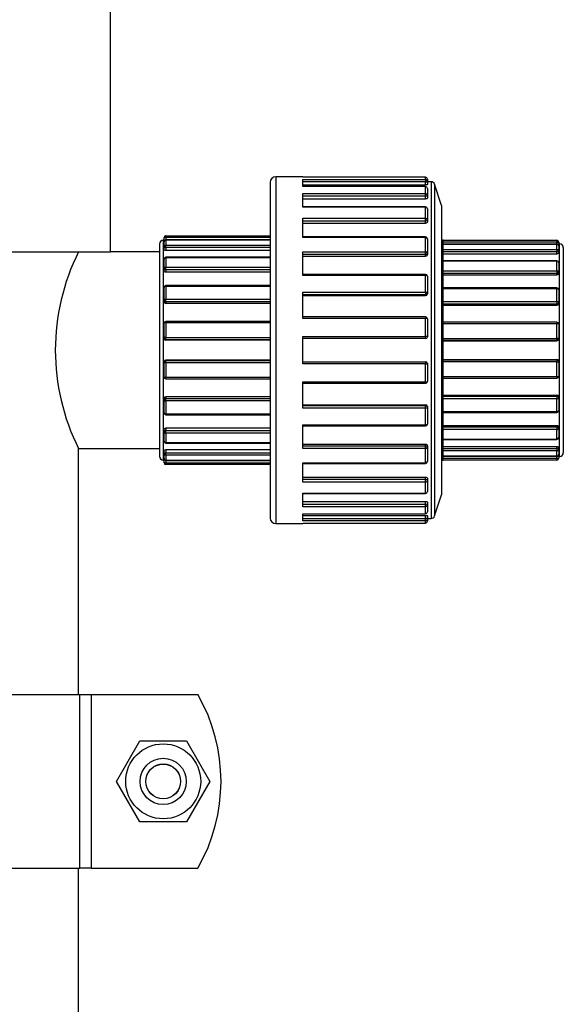
# Model space of a CAD drawing. Units: inches. Extents: x 1.44 to 10, y 0.92 to 7.43.
# Drawn here: x 9.44 to 9.56, y 1.2 to 1.41 of the extents above; entities that cross this region are included whole.
import ezdxf
from ezdxf.lldxf.tags import DXFTag

# ---------------------------------------------------------------- set-up
doc = ezdxf.new("R2010")
doc.units = ezdxf.units.IN
doc.header["$MEASUREMENT"] = 0
for name, color, linetype in [('2_INCH_PIPE_(DOU', 7, 'Continuous'), ('CLAMP', 7, 'Continuous'), ('CLAMP_NUT', 7, 'Continuous'), ('CLAMP_SCREW', 7, 'Continuous'), ('Default', 7, 'Continuous'), ('FLAT_CAP_WITH_HO', 7, 'Continuous'), ('HALF_INCH_ELBOW', 7, 'Continuous'), ('UNION_(MALE_THRE', 7, 'Continuous'), ('UNION_(NO_THREAD', 7, 'Continuous'), ('UNION_(NUT)', 7, 'Continuous')]:
    doc.layers.add(name, color=color, linetype=linetype)
tags = doc.linetypes.add('HIDDEN2', pattern=[0.1875, 0.125, -0.0625]).pattern_tags.tags
tags[6:7] = [DXFTag(74, 4), DXFTag(75, 0), DXFTag(340, '0'), DXFTag(46, 0.0), DXFTag(50, 0.0), DXFTag(44, 0.0), DXFTag(45, 0.0)]
tags[4:5] = [DXFTag(74, 4), DXFTag(75, 0), DXFTag(340, '0'), DXFTag(46, 0.0), DXFTag(50, 0.0), DXFTag(44, 0.0), DXFTag(45, 0.0)]

# ---------------------------------------------------------------- blocks, each defined once
blk = doc.blocks.new('SE1')
at = {"layer": '2_INCH_PIPE_(DOU', "color": 7, "linetype": 'Continuous'}
for p, q in [((9.452563476160963, 1.268117705161688), (9.452563476160963, 1.321347705161688)), ((9.452563476160963, 1.047847705161688), (9.452563476160963, 1.230617705161688))]:
    blk.add_line(p, q, dxfattribs=at)
blk.add_arc((9.495085437761484, 1.342597705228953), 0.04753608861922747, 153.4467879835593, 206.5532132539245, dxfattribs=at)
at = {"layer": 'CLAMP', "color": 7, "linetype": 'Continuous'}
for p, q in [((9.359403352410604, 1.268117705161688), (9.452875266677164, 1.268117705161688)), ((9.452875266677164, 1.230617705161688), (9.452875266677164, 1.268117705161688)), ((9.452875266677164, 1.268117705161688), (9.455270646963548, 1.268117705161688)), ((9.455270646963548, 1.268117705161688), (9.478372481532633, 1.268117705161688)), ((9.455270646963548, 1.268117705161688), (9.455270646963548, 1.230617705161688)), ((9.359403352410604, 1.230617705161688), (9.452875266677164, 1.230617705161688)), ((9.455270646963548, 1.230617705161688), (9.452875266677164, 1.230617705161688)), ((9.455270646963548, 1.230617705161688), (9.478372481532633, 1.230617705161688))]:
    blk.add_line(p, q, dxfattribs=at)
blk.add_arc((9.44571623153263, 1.249367705161688), 0.03765625000000008, 330.1371656437255, 29.86283435627508, dxfattribs=at)
at = {"layer": 'CLAMP_NUT', "color": 7, "linetype": 'Continuous'}
for p, q in [((9.460768851821813, 1.249367705161688), (9.465820666677223, 1.258117705161688)), ((9.46582066667722, 1.258117705161688), (9.475924296388039, 1.258117705161688)), ((9.47592429638804, 1.258117705161688), (9.48097611124345, 1.249367705161688)), ((9.46582066667722, 1.240617705161688), (9.460768851821811, 1.249367705161688)), ((9.48097611124345, 1.249367705161688), (9.47592429638804, 1.240617705161688)), ((9.47592429638804, 1.240617705161688), (9.465820666677223, 1.240617705161688))]:
    blk.add_line(p, q, dxfattribs=at)
blk.add_circle((9.47087248153263, 1.249367705161688), 0.00810362971081843, dxfattribs=at)
at = {"layer": 'CLAMP_SCREW', "color": 7, "linetype": 'Continuous'}
for radius in [0.005, 0.003750000000000001]:
    blk.add_circle((9.47087248153263, 1.249367705161688), radius, dxfattribs=at)
at = {"layer": 'CLAMP_SCREW', "color": 7, "linetype": 'HIDDEN2'}
blk.add_circle((9.47087248153263, 1.249367705161688), 0.003774, dxfattribs=at)
at = {"layer": 'FLAT_CAP_WITH_HO', "color": 7, "linetype": 'Continuous'}
for p, q in [((9.459443476160962, 1.363837705161687), (9.459443476160962, 1.417914476739655)), ((9.350683476160961, 1.363837705161687), (9.45944347616096, 1.363837705161687))]:
    blk.add_line(p, q, dxfattribs=at)
at = {"layer": 'HALF_INCH_ELBOW', "color": 7, "linetype": 'Continuous'}
for p, q in [((9.470063476160961, 1.363837705161688), (9.459443476160962, 1.363837705161688)), ((9.452559093609882, 1.321357705161688), (9.470063476160961, 1.321357705161688))]:
    blk.add_line(p, q, dxfattribs=at)
at = {"layer": 'UNION_(MALE_THRE', "color": 7, "linetype": 'Continuous'}
for p, q in [((9.47106347616096, 1.366293749135314), (9.47106347616096, 1.366947705161688)), ((9.471463476160961, 1.366947705161688), (9.47106347616096, 1.366947705161688)), ((9.471463476160961, 1.367347705161688), (9.49399986792245, 1.367347705161688)), ((9.471463476160961, 1.366947705161688), (9.471463476160961, 1.367347705161688)), ((9.49399986792245, 1.366947705161688), (9.471463476160961, 1.366947705161688)), ((9.471463476160961, 1.366947705161688), (9.471463476160961, 1.366426452707146)), ((9.470063476160961, 1.365547705161688), (9.470063476160961, 1.319647705161688)), ((9.470863476160961, 1.366347705161688), (9.470863476160961, 1.318847705161688)), ((9.47106347616096, 1.366347705161688), (9.470863476160961, 1.366347705161688)), ((9.47106347616096, 1.364931988248504), (9.47106347616096, 1.366026452707146)), ((9.47106347616096, 1.364317470596201), (9.47106347616096, 1.364931988248504)), ((9.471463476160961, 1.366426452707146), (9.471463476160961, 1.36640232975546)), ((9.49399986792245, 1.366426452707146), (9.471463476160961, 1.366426452707146)), ((9.49399986792245, 1.366402329755461), (9.471463476160961, 1.366402329755461)), ((9.471463476160961, 1.366402329755461), (9.471463476160961, 1.365307865296818)), ((9.471463476160961, 1.364795180191174), (9.471463476160961, 1.365307865296818)), ((9.471463476160961, 1.365307865296818), (9.49399986792245, 1.365307865296818)), ((9.49399986792245, 1.364795180191174), (9.471463476160961, 1.364795180191174)), ((9.471463476160961, 1.364795180191174), (9.471463476160961, 1.364152091819454)), ((9.49399986792245, 1.364152091819454), (9.471463476160961, 1.364152091819454)), ((9.471463476160961, 1.362679347527134), (9.471463476160961, 1.362585765304381)), ((9.49399986792245, 1.362679347527134), (9.471463476160961, 1.362679347527134)), ((9.49399986792245, 1.362585765304381), (9.471463476160961, 1.362585765304381)), ((9.471463476160961, 1.362585765304381), (9.471463476160961, 1.360528844953384)), ((9.47106347616096, 1.360222427176137), (9.47106347616096, 1.362279347527134)), ((9.471463476160961, 1.359965312132262), (9.471463476160961, 1.360528844953384)), ((9.471463476160961, 1.360528844953384), (9.49399986792245, 1.360528844953384)), ((9.47106347616096, 1.359721467796089), (9.47106347616096, 1.360222427176137)), ((9.49399986792245, 1.359965312132262), (9.471463476160961, 1.359965312132262)), ((9.471463476160961, 1.359965312132262), (9.471463476160961, 1.359441061688347)), ((9.49399986792245, 1.359441061688347), (9.471463476160961, 1.359441061688347)), ((9.47106347616096, 1.353387064515633), (9.47106347616096, 1.356158345807743)), ((9.471463476160961, 1.356358345807743), (9.471463476160961, 1.356558345807743)), ((9.49399986792245, 1.356558345807743), (9.471463476160961, 1.356558345807743)), ((9.49399986792245, 1.356358345807743), (9.471463476160961, 1.356358345807743)), ((9.471463476160961, 1.356358345807743), (9.471463476160961, 1.353587064515633)), ((9.47106347616096, 1.353060086502446), (9.47106347616096, 1.353387064515633)), ((9.471463476160961, 1.353040654354119), (9.471463476160961, 1.353587064515633)), ((9.471463476160961, 1.353587064515633), (9.49399986792245, 1.353587064515633)), ((9.49399986792245, 1.353040654354119), (9.471463476160961, 1.353040654354119)), ((9.471463476160961, 1.353040654354119), (9.471463476160961, 1.352698474178658)), ((9.49399986792245, 1.352698474178658), (9.471463476160961, 1.352698474178658)), ((9.47106347616096, 1.345250345883058), (9.47106347616096, 1.348401730692697)), ((9.471463476160961, 1.348471189963764), (9.471463476160961, 1.348801730692427)), ((9.49399986792245, 1.348801730692697), (9.471463476160961, 1.348801730692697)), ((9.49399986792245, 1.348471189963764), (9.471463476160961, 1.348471189963764)), ((9.471463476160961, 1.348471189963764), (9.471463476160961, 1.345319805154125)), ((9.47106347616096, 1.345136787610804), (9.47106347616096, 1.345250345883058)), ((9.471463476160961, 1.344856422781853), (9.471463476160961, 1.345319805154125)), ((9.471463476160961, 1.345319805154125), (9.49399986792245, 1.345319805154125)), ((9.49399986792245, 1.344856422781853), (9.471463476160961, 1.344856422781853)), ((9.471463476160961, 1.344856422781853), (9.471463476160961, 1.344737584854048)), ((9.49399986792245, 1.344737584854048), (9.471463476160961, 1.344737584854048)), ((9.47106347616096, 1.339945064440318), (9.47106347616096, 1.340058622712572)), ((9.47106347616096, 1.336793679630679), (9.47106347616096, 1.339945064440318)), ((9.471463476160961, 1.340457825469328), (9.471463476160961, 1.340338987541523)), ((9.49399986792245, 1.340457825469328), (9.471463476160961, 1.340457825469328)), ((9.471463476160961, 1.339875605169251), (9.471463476160961, 1.340338987541523)), ((9.471463476160961, 1.340338987541523), (9.49399986792245, 1.340338987541523)), ((9.49399986792245, 1.339875605169251), (9.471463476160961, 1.339875605169251)), ((9.471463476160961, 1.339875605169251), (9.471463476160961, 1.336724220359612)), ((9.471463476160961, 1.336393679630949), (9.471463476160961, 1.336724220359612)), ((9.471463476160961, 1.336724220359612), (9.49399986792245, 1.336724220359612)), ((9.471463476160961, 1.336393679630679), (9.49399986792245, 1.336393679630679)), ((9.47106347616096, 1.331808345807743), (9.47106347616096, 1.33213532382093)), ((9.47106347616096, 1.329037064515633), (9.47106347616096, 1.331808345807743)), ((9.471463476160961, 1.332496936144718), (9.471463476160961, 1.332154755969257)), ((9.49399986792245, 1.332496936144718), (9.471463476160961, 1.332496936144718)), ((9.471463476160961, 1.331608345807743), (9.471463476160961, 1.332154755969257)), ((9.471463476160961, 1.332154755969257), (9.49399986792245, 1.332154755969257)), ((9.49399986792245, 1.331608345807743), (9.471463476160961, 1.331608345807743)), ((9.471463476160961, 1.331608345807743), (9.471463476160961, 1.328837064515633)), ((9.471463476160961, 1.328637064515633), (9.471463476160961, 1.328837064515633)), ((9.471463476160961, 1.328837064515633), (9.49399986792245, 1.328837064515633)), ((9.471463476160961, 1.328637064515633), (9.49399986792245, 1.328637064515633)), ((9.47106347616096, 1.324972983147239), (9.47106347616096, 1.325473942527288)), ((9.47106347616096, 1.322916062796243), (9.47106347616096, 1.32497298314724)), ((9.471463476160961, 1.325754348635029), (9.471463476160961, 1.325230098191114)), ((9.49399986792245, 1.325754348635029), (9.471463476160961, 1.325754348635029)), ((9.471463476160961, 1.324666565369992), (9.471463476160961, 1.325230098191114)), ((9.471463476160961, 1.325230098191114), (9.49399986792245, 1.325230098191114)), ((9.49399986792245, 1.324666565369992), (9.471463476160961, 1.324666565369992)), ((9.471463476160961, 1.324666565369992), (9.471463476160961, 1.322609645018995)), ((9.471463476160961, 1.322609645018995), (9.471463476160961, 1.322516062796243)), ((9.471463476160961, 1.322609645018995), (9.49399986792245, 1.322609645018995)), ((9.471463476160961, 1.322516062796242), (9.49399986792245, 1.322516062796242)), ((9.47106347616096, 1.320263422074872), (9.47106347616096, 1.320877939727175)), ((9.47106347616096, 1.31916895761623), (9.47106347616096, 1.320263422074872)), ((9.471463476160961, 1.321043318503923), (9.471463476160961, 1.320400230132203)), ((9.49399986792245, 1.321043318503923), (9.471463476160961, 1.321043318503923)), ((9.471463476160961, 1.319887545026558), (9.471463476160961, 1.320400230132202)), ((9.471463476160961, 1.320400230132203), (9.49399986792245, 1.320400230132203)), ((9.49399986792245, 1.319887545026558), (9.471463476160961, 1.319887545026558)), ((9.471463476160961, 1.319887545026558), (9.471463476160961, 1.318793080567916)), ((9.470863476160961, 1.318847705161688), (9.47106347616096, 1.318847705161688)), ((9.47106347616096, 1.318247705161688), (9.47106347616096, 1.318901661188062)), ((9.471463476160961, 1.318247705161688), (9.47106347616096, 1.318247705161688)), ((9.471463476160961, 1.318793080567916), (9.471463476160961, 1.31876895761623)), ((9.471463476160961, 1.318793080567916), (9.49399986792245, 1.318793080567916)), ((9.471463476160961, 1.31876895761623), (9.471463476160961, 1.318247705161688)), ((9.471463476160961, 1.31876895761623), (9.49399986792245, 1.31876895761623)), ((9.471463476160961, 1.317847705161688), (9.471463476160961, 1.318247705161688)), ((9.471463476160961, 1.318247705161688), (9.49399986792245, 1.318247705161688)), ((9.49399986792245, 1.317847705161688), (9.471463476160961, 1.317847705161688))]:
    blk.add_line(p, q, dxfattribs=at)
for centre, radius, start, end in [((9.471463476160961, 1.366947705161688), 0.0004000000000000067, 90, 180), ((9.470863476160961, 1.365547705161688), 0.0007999999999999698, 90, 180), ((9.471463476160961, 1.366026452707146), 0.0004000000000000067, 90, 180), ((9.471463476160961, 1.362279347527134), 0.0004000000000000067, 90, 180), ((9.471463476160961, 1.356158345807743), 0.0004000000000000067, 90, 180), ((9.471445783492694, 1.353080940870063), 0.0003828756985564941, 183.1223158121908, 272.6485784954168), ((9.471463476160961, 1.348401730692697), 0.0004000000000000067, 90, 180), ((9.471463286450502, 1.345137395560803), 0.000399810751764187, 180.087123676373, 270.0271868852557), ((9.471463286111948, 1.340058015101804), 0.0003998104126937635, 89.97276457438765, 179.9129248641109), ((9.471463476160961, 1.336793679630679), 0.0004000000000001378, 180, 270), ((9.47144576532805, 1.332114489546259), 0.0003828564669370896, 87.34856705523619, 176.8805386369637), ((9.471463476160961, 1.329037064515633), 0.0004000000000001378, 180, 270), ((9.471463476160961, 1.322916062796243), 0.0004000000000001378, 180, 270), ((9.470863476160961, 1.319647705161688), 0.0007999999999999261, 180, 270), ((9.471463476160961, 1.31916895761623), 0.0004000000000001378, 180, 270), ((9.471463476160961, 1.318247705161688), 0.0004000000000000067, 180, 270)]:
    blk.add_arc(centre, radius, start, end, dxfattribs=at)
for centre, major_axis, ratio, start_param, end_param in [((9.471463476160961, 1.366026452707146), (0.000399999999999963, 0), 0.9396926207859397, 1.570796326794897, 3.141592653589793), ((9.471463476160961, 1.364931988248504), (0.000399999999999963, 3.93386111087654e-16), 0.9396926207858312, 1.570796326793972, 3.141592653588747), ((9.471463476160961, 1.364931988248504), (0.000399999999999963, 4.370956789862822e-17), 0.3420201433258664, 3.141592653589474, 4.712388980384652), ((9.471463476160961, 1.362279347527134), (0.000399999999999963, 0), 0.7660444431190169, 1.570796326794897, 3.141592653589793), ((9.471463476160961, 1.360222427176137), (0.000399999999999963, 0), 0.7660444431190169, 1.570796326794897, 3.141592653589793), ((9.471463476160961, 1.360222427176137), (0.0004000000000001378, 2.622574073917693e-16), 0.6427876096864111, 3.141594966632109, 4.712388980384269), ((9.471463476160961, 1.356158345807743), (0.000399999999999963, 0), 0.5000000000000001, 1.570796326794897, 3.141590537834789), ((9.471463476160961, 1.353387064515633), (0.000399999999999963, 0), 0.5000000000001092, 1.570796326794897, 3.141590537834789), ((9.471463476160961, 1.353387064515633), (0.000399999999999963, 0), 0.8660254037845382, 3.141592653589793, 4.71238898038469), ((9.471463476160961, 1.348401730692697), (0.0003999999999997882, 4.370956789862822e-17), 0.1736481776669999, 1.570796326794878, 3.14159075563573), ((9.471463476160961, 1.345250345883058), (0.000399999999999963, 0), 0.1736481776669239, 1.570796326794897, 3.141592653589793), ((9.471463476160961, 1.345250345883058), (0.000399999999999963, 1.442415740654731e-15), 0.9848077530123343, 3.141592653586132, 4.712388980381139), ((9.471463476160961, 1.339945064440318), (0.0003999999999997882, 5.725953394720297e-15), 0.9848077530127801, 1.570796326780799, 3.14159075563573), ((9.471463476160961, 1.339945064440318), (0.000399999999999963, 0), 0.1736481776669239, 3.141592653589793, 4.71238898038469), ((9.471463476160961, 1.336793679630679), (0.000399999999999963, 4.370956789862822e-17), 0.1736481776670332, 3.141592653589164, 4.71238898038467), ((9.471463476160961, 1.331808345807743), (0.000399999999999963, 0), 0.8660254037845382, 1.570796326794897, 3.141592653589793), ((9.471463476160961, 1.331808345807743), (0.000399999999999963, 0), 0.5000000000001092, 3.141592653589793, 4.71238898038469), ((9.471463476160961, 1.329037064515633), (0.000399999999999963, 0), 0.5000000000000001, 3.141592653589793, 4.71238898038469), ((9.471463476160961, 1.324972983147239), (0.000399999999999963, -8.741913579725644e-17), 0.6427876096868015, 1.570796326795037, 3.141592653590133), ((9.471463476160961, 1.324972983147239), (0.000399999999999963, 0), 0.7660444431190169, 3.141592653589793, 4.71238898038469), ((9.471463476160961, 1.322916062796243), (0.000399999999999963, 0), 0.7660444431190169, 3.141592653589793, 4.71238898038469), ((9.471463476160961, 1.320263422074872), (0.0003999999999997882, 8.741913579725644e-17), 0.3420201433259067, 1.570796326794822, 3.14159075563573), ((9.471463476160961, 1.320263422074872), (0.000399999999999963, -3.93386111087654e-16), 0.9396926207858312, 3.141594769344797, 4.712388980385613), ((9.471463476160961, 1.31916895761623), (0.000399999999999963, 0), 0.9396926207860518, 3.141590537834789, 4.71238898038469)]:
    blk.add_ellipse(centre, major_axis=major_axis, ratio=ratio, start_param=start_param, end_param=end_param, dxfattribs=at)
for points, knots in [([(9.471463476160961, 1.364152091819454), (9.471357682586678, 1.364152091819454), (9.471254281628397, 1.364170482182213), (9.471106832489886, 1.36423196464932), (9.471063476160959, 1.364274675324342), (9.47106347616096, 1.364317470596201)], [0, 0, 0, 0, 0.4999999999999953, 0.4999999999999953, 1, 1, 1, 1]), ([(9.471463476160961, 1.359441061688347), (9.471357682586678, 1.359441061688347), (9.471254281628397, 1.3594718751769), (9.471106832489886, 1.359575692241051), (9.471063476160959, 1.359648165576074), (9.47106347616096, 1.359721467796089)], [0, 0, 0, 0, 0.5000000000000046, 0.5000000000000046, 1, 1, 1, 1]), ([(9.47106347616096, 1.325473942527288), (9.47106347616096, 1.32554724875821), (9.471106667784836, 1.325619528867515), (9.471254045468417, 1.325723441918421), (9.471357677328783, 1.32575434863503), (9.471463476160961, 1.325754348635029)], [0, 0, 0, 0, 0.4999999999999953, 0.4999999999999953, 1, 1, 1, 1]), ([(9.47106347616096, 1.320877939727175), (9.47106347616096, 1.320920737340681), (9.471106667784836, 1.320963333923915), (9.471254045468417, 1.321024872624026), (9.471357677328783, 1.321043318503923), (9.471463476160961, 1.321043318503923)], [0, 0, 0, 0, 0.5000000000000047, 0.5000000000000047, 1, 1, 1, 1])]:
    blk.add_open_spline(points, degree=3, knots=knots, dxfattribs=at)
at = {"layer": 'UNION_(NO_THREAD', "color": 7, "linetype": 'Continuous'}
for p, q in [((9.531383476160961, 1.366347705161688), (9.53107986792245, 1.366347705161688)), ((9.531383476160961, 1.366347705161688), (9.55598347616096, 1.366347705161688)), ((9.531383476160961, 1.36627736331516), (9.531383476160961, 1.366347705161688)), ((9.531383476160961, 1.365474022536444), (9.531383476160961, 1.36627736331516)), ((9.55598347616096, 1.365947705161688), (9.531383476160961, 1.365947705161688)), ((9.531383476160961, 1.365510583636467), (9.55598347616096, 1.365510583636467)), ((9.531383476160961, 1.365462637134675), (9.531383476160961, 1.36548676008636)), ((9.55598347616096, 1.36548676008636), (9.531383476160961, 1.36548676008636)), ((9.55598347616096, 1.365462637134675), (9.531383476160961, 1.365462637134675)), ((9.531383476160961, 1.364915404905353), (9.531383476160961, 1.365462637134675)), ((9.531383476160961, 1.364368172676032), (9.531383476160961, 1.364915404905354)), ((9.55598347616096, 1.366347705161688), (9.55598347616096, 1.365947705161688)), ((9.55598347616096, 1.365510583636467), (9.55598347616096, 1.365947705161688)), ((9.55598347616096, 1.365947705161688), (9.556383476160962, 1.365947705161688)), ((9.55598347616096, 1.365462637134675), (9.55598347616096, 1.36548676008636)), ((9.55598347616096, 1.364368172676032), (9.55598347616096, 1.365462637134675)), ((9.556383476160962, 1.365947705161688), (9.556383476160962, 1.365541985494703)), ((9.556583476160961, 1.365597705161688), (9.556383476160962, 1.365597705161688)), ((9.556383476160962, 1.36508676008636), (9.556383476160962, 1.363992295627718)), ((9.556583476160961, 1.319597705161688), (9.556583476160961, 1.365597705161688)), ((9.557383476160963, 1.364797705161688), (9.557383476160963, 1.320397705161688)), ((9.531383476160961, 1.364368172676032), (9.55598347616096, 1.364368172676032)), ((9.531383476160961, 1.364224587846032), (9.531383476160961, 1.364368172676033)), ((9.531383476160961, 1.361911460263846), (9.531383476160961, 1.364224587846032)), ((9.55598347616096, 1.363855487570388), (9.531383476160961, 1.363855487570388)), ((9.531383476160961, 1.363444727698751), (9.55598347616096, 1.363444727698751)), ((9.55598347616096, 1.364368172676032), (9.55598347616096, 1.363855487570388)), ((9.55598347616096, 1.363444727698751), (9.55598347616096, 1.363855487570388)), ((9.556383476160962, 1.363992295627718), (9.556383476160962, 1.363611043850545)), ((9.55598347616096, 1.361913303084015), (9.531383476160961, 1.361913303084015)), ((9.531383476160961, 1.361819720861262), (9.531383476160961, 1.361911460263846)), ((9.55598347616096, 1.361819720861262), (9.531383476160961, 1.361819720861262)), ((9.531383476160961, 1.360791260685764), (9.531383476160961, 1.361819720861262)), ((9.531383476160961, 1.359762800510265), (9.531383476160961, 1.360791260685764)), ((9.55598347616096, 1.361819720861262), (9.55598347616096, 1.361913303084014)), ((9.55598347616096, 1.359762800510265), (9.55598347616096, 1.361819720861262)), ((9.556383476160962, 1.361513303084015), (9.556383476160962, 1.359456382733017)), ((9.531383476160961, 1.359762800510265), (9.55598347616096, 1.359762800510265)), ((9.531383476160961, 1.359563291146378), (9.531383476160961, 1.359762800510266)), ((9.531383476160961, 1.35601937408526), (9.531383476160961, 1.359563291146378)), ((9.55598347616096, 1.359199267689143), (9.531383476160961, 1.359199267689143)), ((9.531383476160961, 1.35886441317378), (9.55598347616096, 1.35886441317378)), ((9.55598347616096, 1.359762800510265), (9.55598347616096, 1.359199267689143)), ((9.55598347616096, 1.35886441317378), (9.55598347616096, 1.359199267689143)), ((9.556383476160962, 1.359456382733018), (9.556383476160962, 1.35914558343666)), ((9.55598347616096, 1.356058345807743), (9.531383476160961, 1.356058345807743)), ((9.55598347616096, 1.356058345807743), (9.55598347616096, 1.355858345807743)), ((9.531383476160961, 1.355858345807743), (9.531383476160961, 1.35601937408526)), ((9.55598347616096, 1.355858345807743), (9.531383476160961, 1.355858345807743)), ((9.531383476160961, 1.354472705161688), (9.531383476160961, 1.355858345807743)), ((9.531383476160961, 1.353087064515633), (9.531383476160961, 1.354472705161688)), ((9.55598347616096, 1.353087064515633), (9.55598347616096, 1.355858345807743)), ((9.556383476160962, 1.355658345807743), (9.556383476160962, 1.352887064515633)), ((9.531383476160961, 1.353087064515633), (9.55598347616096, 1.353087064515633)), ((9.531383476160961, 1.352855694391587), (9.531383476160961, 1.353087064515633)), ((9.531383476160961, 1.348508436551755), (9.531383476160961, 1.352855694391588)), ((9.55598347616096, 1.352540654354119), (9.531383476160961, 1.352540654354119)), ((9.531383476160961, 1.352322093591509), (9.55598347616096, 1.352322093591509)), ((9.55598347616096, 1.353087064515633), (9.55598347616096, 1.352540654354119)), ((9.55598347616096, 1.352322093591509), (9.55598347616096, 1.352540654354119)), ((9.556383476160962, 1.352887064515633), (9.556383476160962, 1.352684204682141)), ((9.55598347616096, 1.348628082515031), (9.531383476160961, 1.348628082515031)), ((9.531383476160961, 1.348297541786097), (9.531383476160961, 1.348508436551755)), ((9.55598347616096, 1.348297541786097), (9.531383476160961, 1.348297541786097)), ((9.531383476160961, 1.346721849381278), (9.531383476160961, 1.348297541786097)), ((9.55598347616096, 1.34862808251476), (9.55598347616096, 1.348297541786097)), ((9.55598347616096, 1.345146156976458), (9.55598347616096, 1.348297541786097)), ((9.556383476160962, 1.348228082515031), (9.556383476160962, 1.345076697705392)), ((9.531383476160961, 1.345146156976458), (9.531383476160961, 1.346721849381278)), ((9.531383476160961, 1.345146156976458), (9.55598347616096, 1.345146156976458)), ((9.531383476160961, 1.344910832743874), (9.531383476160961, 1.345146156976458)), ((9.531383476160961, 1.340284577579502), (9.531383476160961, 1.344910832743874)), ((9.55598347616096, 1.344682774604187), (9.531383476160961, 1.344682774604187)), ((9.531383476160961, 1.344606869247913), (9.55598347616096, 1.344606869247913)), ((9.55598347616096, 1.345146156976458), (9.55598347616096, 1.344682774604187)), ((9.55598347616096, 1.344606869247913), (9.55598347616096, 1.344682774604187)), ((9.556383476160962, 1.345076697705391), (9.556383476160962, 1.345006245224576)), ((9.531383476160961, 1.340588541075463), (9.55598347616096, 1.340588541075463)), ((9.531383476160961, 1.34051263571919), (9.55598347616096, 1.34051263571919)), ((9.531383476160961, 1.340049253346918), (9.531383476160961, 1.340284577579502)), ((9.55598347616096, 1.340049253346918), (9.531383476160961, 1.340049253346918)), ((9.531383476160961, 1.338473560942099), (9.531383476160961, 1.340049253346918)), ((9.55598347616096, 1.34051263571919), (9.55598347616096, 1.340588541075463)), ((9.55598347616096, 1.34051263571919), (9.55598347616096, 1.340049253346918)), ((9.55598347616096, 1.336897868537279), (9.55598347616096, 1.340049253346918)), ((9.556383476160962, 1.3401891650988), (9.556383476160962, 1.340118712617985)), ((9.556383476160962, 1.340118712617985), (9.556383476160962, 1.336967327808346)), ((9.531383476160961, 1.336897868537279), (9.531383476160961, 1.338473560942099)), ((9.531383476160961, 1.336897868537279), (9.55598347616096, 1.336897868537279)), ((9.531383476160961, 1.336686973771622), (9.531383476160961, 1.336897868537279)), ((9.55598347616096, 1.336897868537279), (9.55598347616096, 1.336567327808616)), ((9.531383476160961, 1.332339715931789), (9.531383476160961, 1.336686973771622)), ((9.531383476160961, 1.336567327808346), (9.55598347616096, 1.336567327808346)), ((9.531383476160961, 1.332873316731867), (9.55598347616096, 1.332873316731867)), ((9.531383476160961, 1.332654755969257), (9.55598347616096, 1.332654755969257)), ((9.55598347616096, 1.332654755969257), (9.55598347616096, 1.332873316731868)), ((9.55598347616096, 1.332654755969257), (9.55598347616096, 1.332108345807743)), ((9.531383476160961, 1.332108345807743), (9.531383476160961, 1.332339715931789)), ((9.55598347616096, 1.332108345807743), (9.531383476160961, 1.332108345807743)), ((9.531383476160961, 1.330722705161688), (9.531383476160961, 1.332108345807743)), ((9.531383476160961, 1.329337064515633), (9.531383476160961, 1.330722705161688)), ((9.55598347616096, 1.329337064515633), (9.55598347616096, 1.332108345807743)), ((9.556383476160962, 1.332511205641236), (9.556383476160962, 1.332308345807743)), ((9.556383476160962, 1.332308345807743), (9.556383476160962, 1.329537064515633)), ((9.531383476160961, 1.329337064515633), (9.55598347616096, 1.329337064515633)), ((9.531383476160961, 1.329176036238116), (9.531383476160961, 1.329337064515633)), ((9.531383476160961, 1.325632119176998), (9.531383476160961, 1.329176036238116)), ((9.531383476160961, 1.329137064515633), (9.55598347616096, 1.329137064515633)), ((9.55598347616096, 1.329337064515633), (9.55598347616096, 1.329137064515633)), ((9.531383476160961, 1.326330997149596), (9.55598347616096, 1.326330997149596)), ((9.55598347616096, 1.325996142634233), (9.55598347616096, 1.326330997149596)), ((9.531383476160961, 1.325996142634233), (9.55598347616096, 1.325996142634233)), ((9.531383476160961, 1.325432609813111), (9.531383476160961, 1.325632119176999)), ((9.55598347616096, 1.325432609813111), (9.531383476160961, 1.325432609813111)), ((9.531383476160961, 1.324404149637612), (9.531383476160961, 1.325432609813111)), ((9.531383476160961, 1.323375689462114), (9.531383476160961, 1.324404149637612)), ((9.55598347616096, 1.325996142634233), (9.55598347616096, 1.325432609813111)), ((9.55598347616096, 1.323375689462114), (9.55598347616096, 1.325432609813111)), ((9.556383476160962, 1.326049826886716), (9.556383476160962, 1.325739027590358)), ((9.556383476160962, 1.325739027590358), (9.556383476160962, 1.323682107239361)), ((9.531383476160961, 1.323375689462114), (9.55598347616096, 1.323375689462114)), ((9.531383476160961, 1.32328395005953), (9.531383476160961, 1.323375689462114)), ((9.531383476160961, 1.320970822477344), (9.531383476160961, 1.32328395005953)), ((9.531383476160961, 1.323282107239361), (9.55598347616096, 1.323282107239361)), ((9.55598347616096, 1.323282107239361), (9.55598347616096, 1.323375689462114)), ((9.531383476160961, 1.321750682624625), (9.55598347616096, 1.321750682624625)), ((9.531383476160961, 1.321339922752988), (9.55598347616096, 1.321339922752988)), ((9.531383476160961, 1.320827237647344), (9.531383476160961, 1.320970822477344)), ((9.55598347616096, 1.320827237647344), (9.531383476160961, 1.320827237647344)), ((9.531383476160961, 1.320280005418023), (9.531383476160961, 1.320827237647344)), ((9.531383476160961, 1.319732773188702), (9.531383476160961, 1.320280005418023)), ((9.55598347616096, 1.321339922752988), (9.55598347616096, 1.321750682624625)), ((9.55598347616096, 1.321339922752988), (9.55598347616096, 1.320827237647344)), ((9.55598347616096, 1.319732773188702), (9.55598347616096, 1.320827237647344)), ((9.556383476160962, 1.321584366472831), (9.556383476160962, 1.321203114695658)), ((9.556383476160962, 1.321203114695658), (9.556383476160962, 1.320108650237016)), ((9.53107986792245, 1.318847705161688), (9.531383476160961, 1.318847705161688)), ((9.531383476160961, 1.319732773188702), (9.55598347616096, 1.319732773188702)), ((9.531383476160961, 1.319708650237016), (9.531383476160961, 1.319732773188702)), ((9.531383476160961, 1.318918047008216), (9.531383476160961, 1.319721387786932)), ((9.531383476160961, 1.319708650237016), (9.55598347616096, 1.319708650237016)), ((9.531383476160961, 1.319684826686909), (9.55598347616096, 1.319684826686909)), ((9.531383476160961, 1.319247705161688), (9.55598347616096, 1.319247705161688)), ((9.531383476160961, 1.318847705161688), (9.531383476160961, 1.318918047008216)), ((9.55598347616096, 1.318847705161688), (9.531383476160961, 1.318847705161688)), ((9.55598347616096, 1.319708650237016), (9.55598347616096, 1.319732773188702)), ((9.55598347616096, 1.319247705161688), (9.55598347616096, 1.319684826686909)), ((9.55598347616096, 1.319247705161688), (9.55598347616096, 1.318847705161688)), ((9.55598347616096, 1.319247705161688), (9.556383476160962, 1.319247705161688)), ((9.556383476160962, 1.319653424828673), (9.556383476160962, 1.319247705161688)), ((9.556383476160962, 1.319597705161688), (9.556583476160961, 1.319597705161688))]:
    blk.add_line(p, q, dxfattribs=at)
for centre, radius, start, end in [((9.55598347616096, 1.365947705161688), 0.0004000000000000067, 0, 90), ((9.55598347616096, 1.36508676008636), 0.000399999999999963, 0, 90), ((9.556583476160961, 1.364797705161688), 0.000800000000000101, 0, 90), ((9.55598347616096, 1.361513303084015), 0.000399999999999963, 0, 90), ((9.55598347616096, 1.355658345807743), 0.000399999999999963, 0, 90), ((9.55600094240937, 1.352704782012828), 0.0003830868017110193, 267.3867819105033, 356.9209017818446), ((9.55598347616096, 1.348228082515031), 0.000399999999999963, 0, 90), ((9.555983572683465, 1.345006773062111), 0.0003999038258463804, 269.9861708446127, 359.9243746374714), ((9.555983572433764, 1.340188637011175), 0.0003999040758767639, 0.07566114671140015, 90.0137933711693), ((9.55598347616096, 1.336967327808346), 0.0004000000000000067, 270, 0), ((9.556000924486543, 1.332490608512397), 0.0003831057625717177, 3.081910896565256, 92.61040541101836), ((9.55598347616096, 1.329537064515633), 0.0004000000000000067, 270, 0), ((9.55598347616096, 1.323682107239361), 0.000399999999999963, 270, 0), ((9.55598347616096, 1.320108650237016), 0.000399999999999963, 270, 0), ((9.556583476160961, 1.320397705161688), 0.0007999999999999698, 270, 0), ((9.55598347616096, 1.319247705161688), 0.0004000000000000067, 270, 0)]:
    blk.add_arc(centre, radius, start, end, dxfattribs=at)
for centre, major_axis, ratio, start_param, end_param in [((9.55598347616096, 1.36508676008636), (-0.000399999999999963, 0), 0.9396926207859398, 3.141592653589793, 4.71238898038469), ((9.55598347616096, 1.363992295627718), (-0.000399999999999963, 0), 0.9396926207859398, 3.141592653589793, 4.71238898038469), ((9.55598347616096, 1.363992295627718), (-0.000399999999999963, 0), 0.3420201433257572, 1.570796326794897, 3.141592653589793), ((9.55598347616096, 1.361513303084015), (-0.000399999999999963, 0), 0.7660444431190169, 3.141592653589793, 4.71238898038469), ((9.55598347616096, 1.359456382733018), (-0.000399999999999963, 0), 0.7660444431190169, 3.141592653589793, 4.71238898038469), ((9.55598347616096, 1.359456382733018), (-0.000399999999999963, -8.741913579725644e-17), 0.6427876096865829, 1.570796326794756, 3.141592653590317), ((9.55598347616096, 1.355658345807743), (-0.000399999999999963, 0), 0.5000000000001092, 3.141592653589793, 4.71238898038469), ((9.55598347616096, 1.352887064515633), (-0.000399999999999963, 4.370956789862822e-17), 0.4999999999998907, 3.141592653590012, 4.712388980384745), ((9.55598347616096, 1.352887064515633), (-0.000399999999999963, -1.748382715945129e-16), 0.8660254037844294, 1.570796326794518, 3.141592653589289), ((9.55598347616096, 1.34822808251503), (-0.000399999999999963, -4.370956789862822e-17), 0.1736481776670332, 3.141592653589164, 4.71238898038467), ((9.55598347616096, 1.345076697705391), (-0.000399999999999963, 0), 0.173648177666924, 3.141592653589793, 4.71238898038469), ((9.55598347616096, 1.345076697705391), (-0.000399999999999963, 0), 0.9848077530122383, 1.570796326794897, 3.141592653589793), ((9.55598347616096, 1.340118712617985), (-0.000399999999999963, -1.442415740654731e-15), 0.9848077530123343, 3.141592653586132, 4.712388980381139), ((9.55598347616096, 1.340118712617985), (-0.000399999999999963, 0), 0.173648177666924, 1.570796326794897, 3.141592653589793), ((9.55598347616096, 1.336967327808346), (-0.000399999999999963, -4.370956789862822e-17), 0.1736481776668147, 1.570796326794878, 3.141592653589164), ((9.55598347616096, 1.332308345807743), (-0.000399999999999963, -1.748382715945129e-16), 0.866025403784647, 3.141592653589289, 4.712388980384311), ((9.55598347616096, 1.332308345807743), (-0.000399999999999963, -4.370956789862822e-17), 0.5000000000000001, 1.570796326794842, 3.141592653589575), ((9.55598347616096, 1.329537064515633), (-0.000399999999999963, -4.370956789862822e-17), 0.4999999999998907, 1.570796326794842, 3.141592653589575), ((9.55598347616096, 1.325739027590358), (-0.000399999999999963, 0), 0.6427876096865829, 3.141592653589793, 4.71238898038469), ((9.55598347616096, 1.325739027590358), (-0.000399999999999963, 8.741913579725644e-17), 0.7660444431192357, 1.570796326795064, 3.141592653590078), ((9.55598347616096, 1.323682107239361), (-0.000399999999999963, -8.741913579725644e-17), 0.7660444431189075, 1.570796326794729, 3.141592653589508), ((9.55598347616096, 1.321203114695658), (-0.000399999999999963, 0), 0.3420201433257572, 3.141592653589793, 4.71238898038469), ((9.55598347616096, 1.321203114695658), (-0.000399999999999963, 0), 0.9396926207859397, 1.570796326794897, 3.141592653589793), ((9.55598347616096, 1.320108650237016), (-0.000399999999999963, -3.93386111087654e-16), 0.9396926207858312, 1.570796326793972, 3.141592653588747)]:
    blk.add_ellipse(centre, major_axis=major_axis, ratio=ratio, start_param=start_param, end_param=end_param, dxfattribs=at)
for points in [[(9.556383476160962, 1.365541985494704), (9.556383476160962, 1.365534625437074), (9.556340292795245, 1.365526595843249), (9.556192921928144, 1.365514468176062), (9.556089285351602, 1.365510583636468), (9.55598347616096, 1.365510583636467)], [(9.556383476160962, 1.363611043850545), (9.556383476160962, 1.36356802930823), (9.556340292795245, 1.363525196564338), (9.556192921928144, 1.363463293502526), (9.556089285351602, 1.363444727698751), (9.55598347616096, 1.363444727698751)], [(9.556383476160962, 1.35914558343666), (9.556383476160962, 1.35907210259829), (9.556340292795245, 1.35899963296539), (9.556192921928144, 1.358895420931798), (9.556089285351602, 1.35886441317378), (9.55598347616096, 1.35886441317378)], [(9.55598347616096, 1.326330997149596), (9.55608927974047, 1.326330997149596), (9.556192687012127, 1.326300082073281), (9.556340127089314, 1.326195967773287), (9.556383476160963, 1.326123303439051), (9.556383476160962, 1.326049826886716)], [(9.55598347616096, 1.321750682624625), (9.55608927974047, 1.321750682624625), (9.556192687012127, 1.321732172190137), (9.556340127089314, 1.321670326553253), (9.556383476160963, 1.321627378506168), (9.556383476160962, 1.321584366472831)], [(9.55598347616096, 1.319684826686909), (9.55608927974047, 1.319684826686909), (9.556192687012127, 1.319680953525832), (9.556340127089314, 1.319668836048611), (9.556383476160963, 1.319660784457), (9.556383476160962, 1.319653424828673)]]:
    blk.add_open_spline(points, degree=3, knots=[0, 0, 0, 0, 0.5, 0.5, 1, 1, 1, 1], dxfattribs=at)
at = {"layer": 'UNION_(NUT)', "color": 7, "linetype": 'Continuous'}
for p, q in [((9.49519986792245, 1.380097705161688), (9.49519986792245, 1.305097705161688)), ((9.50105986792245, 1.380097705161688), (9.49519986792245, 1.380097705161688)), ((9.50105986792245, 1.379982965287511), (9.50105986792245, 1.380097705161688)), ((9.52759986792245, 1.379984189179502), (9.50105986792245, 1.379984189179502)), ((9.52759986792245, 1.379982965287511), (9.50105986792245, 1.379982965287511)), ((9.50105986792245, 1.377950425753639), (9.50105986792245, 1.379467761125871)), ((9.50105986792245, 1.379467761125871), (9.52759986792245, 1.379467761125871)), ((9.52759986792245, 1.379984189179502), (9.52759986792245, 1.379982965287511)), ((9.52759986792245, 1.379467761125871), (9.52759986792245, 1.379982965287511)), ((9.52759986792245, 1.379467761125871), (9.52759986792245, 1.378970952910879)), ((9.527999867922452, 1.379584189179502), (9.527999867922452, 1.379074480528919)), ((9.493999867922449, 1.378897705161688), (9.493999867922449, 1.306297705161688)), ((9.52759986792245, 1.378970952910879), (9.50105986792245, 1.378970952910879)), ((9.50105986792245, 1.378321428502231), (9.52759986792245, 1.378321428502231)), ((9.52759986792245, 1.377973330067325), (9.50105986792245, 1.377973330067325)), ((9.52759986792245, 1.377950425753639), (9.50105986792245, 1.377950425753639)), ((9.52759986792245, 1.378321428502231), (9.52759986792245, 1.378970952910879)), ((9.52759986792245, 1.377950425753639), (9.52759986792245, 1.377973330067325)), ((9.52759986792245, 1.37643992358092), (9.52759986792245, 1.377950425753639)), ((9.527999867922452, 1.37907448052892), (9.527999867922452, 1.378396217174501)), ((9.528789048706425, 1.378997705161688), (9.52799986792245, 1.378997705161688)), ((9.527999867922452, 1.377573330067325), (9.527999867922452, 1.376078939917782)), ((9.528789048706425, 1.378997705161688), (9.528789048706425, 1.306197705161688)), ((9.529548116708288, 1.378450322992707), (9.529548116708288, 1.306745087330669)), ((9.53107986792245, 1.373847705161688), (9.529548116708288, 1.378450322992708)), ((9.50105986792245, 1.373508656734559), (9.50105986792245, 1.376439923580921)), ((9.50105986792245, 1.37643992358092), (9.52759986792245, 1.37643992358092)), ((9.52759986792245, 1.375878939917782), (9.50105986792245, 1.375878939917782)), ((9.50105986792245, 1.375296592264414), (9.52759986792245, 1.375296592264414)), ((9.52759986792245, 1.375878939917782), (9.52759986792245, 1.376439923580921)), ((9.52759986792245, 1.375296592264414), (9.52759986792245, 1.375878939917782)), ((9.527999867922452, 1.376078939917782), (9.527999867922452, 1.37547082563054)), ((9.52759986792245, 1.373578939917782), (9.50105986792245, 1.373578939917782)), ((9.52759986792245, 1.373508656734559), (9.50105986792245, 1.373508656734559)), ((9.52759986792245, 1.373508656734559), (9.52759986792245, 1.373578939917779)), ((9.52759986792245, 1.37110579477761), (9.52759986792245, 1.373508656734559)), ((9.527999867922452, 1.373178939917782), (9.527999867922452, 1.370801708488373)), ((9.53107986792245, 1.373847705161688), (9.53107986792245, 1.311347705161688)), ((9.50105986792245, 1.366960357448551), (9.50105986792245, 1.37110579477761)), ((9.50105986792245, 1.37110579477761), (9.52759986792245, 1.37110579477761)), ((9.52759986792245, 1.370518865775899), (9.52759986792245, 1.37110579477761)), ((9.52759986792245, 1.370518865775899), (9.50105986792245, 1.370518865775899)), ((9.50105986792245, 1.370043380908012), (9.52759986792245, 1.370043380908012)), ((9.52759986792245, 1.370043380908012), (9.52759986792245, 1.370518865775898)), ((9.527999867922452, 1.370801708488373), (9.527999867922452, 1.370305185252027)), ((9.52759986792245, 1.367100489157491), (9.50105986792245, 1.367100489157491)), ((9.52759986792245, 1.366960357448551), (9.50105986792245, 1.366960357448551)), ((9.52759986792245, 1.367100489157491), (9.52759986792245, 1.366960357448551)), ((9.52759986792245, 1.363828886778819), (9.52759986792245, 1.366960357448551)), ((9.527999867922452, 1.366700489157491), (9.527999867922452, 1.36360242084157)), ((9.50105986792245, 1.35875178367038), (9.50105986792245, 1.363828886778819)), ((9.50105986792245, 1.363828886778819), (9.52759986792245, 1.363828886778819)), ((9.52759986792245, 1.363256010680056), (9.50105986792245, 1.363256010680056)), ((9.50105986792245, 1.362919792105622), (9.52759986792245, 1.362919792105622)), ((9.52759986792245, 1.363256010680056), (9.52759986792245, 1.363828886778819)), ((9.52759986792245, 1.362919792105622), (9.52759986792245, 1.363256010680056)), ((9.527999867922452, 1.36360242084157), (9.527999867922452, 1.363251325894133)), ((9.52759986792245, 1.35897947349962), (9.50105986792245, 1.35897947349962)), ((9.52759986792245, 1.35875178367038), (9.50105986792245, 1.35875178367038)), ((9.52759986792245, 1.35875178367038), (9.52759986792245, 1.35897947349962)), ((9.52759986792245, 1.355105108839008), (9.52759986792245, 1.35875178367038)), ((9.527999867922452, 1.35857947349962), (9.527999867922452, 1.354971696533117)), ((9.50105986792245, 1.349442336137718), (9.50105986792245, 1.355105108839008)), ((9.50105986792245, 1.355105108839008), (9.52759986792245, 1.355105108839008)), ((9.52759986792245, 1.354585326202601), (9.50105986792245, 1.354585326202601)), ((9.50105986792245, 1.354411286661839), (9.52759986792245, 1.354411286661839)), ((9.52759986792245, 1.355105108839008), (9.52759986792245, 1.354585326202601)), ((9.52759986792245, 1.354411286661839), (9.52759986792245, 1.354585326202601)), ((9.527999867922452, 1.354971696533116), (9.527999867922452, 1.354789956415045)), ((9.52759986792245, 1.34976932674064), (9.50105986792245, 1.34976932674064)), ((9.52759986792245, 1.34976932674064), (9.52759986792245, 1.349442336137718)), ((9.52759986792245, 1.349442336137718), (9.50105986792245, 1.349442336137718)), ((9.52759986792245, 1.345528972008049), (9.52759986792245, 1.349442336137717)), ((9.527999867922452, 1.34936932674064), (9.527999867922452, 1.345497705161688)), ((9.50105986792245, 1.339666438315327), (9.50105986792245, 1.345528972008049)), ((9.50105986792245, 1.345528972008049), (9.52759986792245, 1.345528972008049)), ((9.52759986792245, 1.345097705161688), (9.52759986792245, 1.345528972008049)), ((9.52759986792245, 1.345097705161688), (9.50105986792245, 1.345097705161688)), ((9.50105986792245, 1.340097705161688), (9.52759986792245, 1.340097705161688)), ((9.52759986792245, 1.339666438315327), (9.50105986792245, 1.339666438315327)), ((9.52759986792245, 1.340097705161688), (9.52759986792245, 1.339666438315327)), ((9.52759986792245, 1.335753074185658), (9.52759986792245, 1.339666438315327)), ((9.527999867922452, 1.339697705161688), (9.527999867922452, 1.335826083582736)), ((9.50105986792245, 1.330090301484368), (9.50105986792245, 1.335753074185658)), ((9.50105986792245, 1.335753074185658), (9.52759986792245, 1.335753074185658)), ((9.50105986792245, 1.335426083582736), (9.52759986792245, 1.335426083582736)), ((9.52759986792245, 1.335426083582736), (9.52759986792245, 1.335753074185658)), ((9.50105986792245, 1.330784123661536), (9.52759986792245, 1.330784123661536)), ((9.50105986792245, 1.330610084120775), (9.52759986792245, 1.330610084120775)), ((9.52759986792245, 1.330610084120775), (9.52759986792245, 1.330784123661537)), ((9.52759986792245, 1.330090301484368), (9.52759986792245, 1.330610084120775)), ((9.52759986792245, 1.330090301484368), (9.50105986792245, 1.330090301484368)), ((9.52759986792245, 1.326443626652996), (9.52759986792245, 1.330090301484368)), ((9.527999867922452, 1.330405453908332), (9.527999867922452, 1.33022371379026)), ((9.527999867922452, 1.330223713790259), (9.527999867922452, 1.326615936823756)), ((9.50105986792245, 1.321366523544557), (9.50105986792245, 1.326443626652996)), ((9.50105986792245, 1.326443626652996), (9.52759986792245, 1.326443626652996)), ((9.52759986792245, 1.326443626652996), (9.52759986792245, 1.326215936823756)), ((9.50105986792245, 1.326215936823756), (9.52759986792245, 1.326215936823756)), ((9.50105986792245, 1.322275618217754), (9.52759986792245, 1.322275618217754)), ((9.52759986792245, 1.32193939964332), (9.52759986792245, 1.322275618217754)), ((9.50105986792245, 1.32193939964332), (9.52759986792245, 1.32193939964332)), ((9.52759986792245, 1.321366523544557), (9.50105986792245, 1.321366523544557)), ((9.52759986792245, 1.321366523544557), (9.52759986792245, 1.32193939964332)), ((9.52759986792245, 1.318235052874825), (9.52759986792245, 1.321366523544557)), ((9.527999867922452, 1.321944084429243), (9.527999867922452, 1.321592989481806)), ((9.527999867922452, 1.321592989481807), (9.527999867922452, 1.318494921165885)), ((9.50105986792245, 1.314089615545767), (9.50105986792245, 1.318235052874825)), ((9.50105986792245, 1.318235052874825), (9.52759986792245, 1.318235052874825)), ((9.50105986792245, 1.318094921165885), (9.52759986792245, 1.318094921165885)), ((9.52759986792245, 1.318235052874825), (9.52759986792245, 1.318094921165885)), ((9.50105986792245, 1.315152029415364), (9.52759986792245, 1.315152029415364)), ((9.50105986792245, 1.314676544547478), (9.52759986792245, 1.314676544547478)), ((9.52759986792245, 1.314089615545767), (9.50105986792245, 1.314089615545767)), ((9.52759986792245, 1.314676544547478), (9.52759986792245, 1.315152029415364)), ((9.52759986792245, 1.314089615545767), (9.52759986792245, 1.314676544547478)), ((9.52759986792245, 1.311686753588817), (9.52759986792245, 1.314089615545767)), ((9.527999867922452, 1.314890225071349), (9.527999867922452, 1.314393701835003)), ((9.527999867922452, 1.314393701835003), (9.527999867922452, 1.312016470405594)), ((9.50105986792245, 1.308755486742456), (9.50105986792245, 1.311686753588817)), ((9.50105986792245, 1.311686753588817), (9.52759986792245, 1.311686753588817)), ((9.50105986792245, 1.311616470405594), (9.52759986792245, 1.311616470405594)), ((9.52759986792245, 1.311616470405597), (9.52759986792245, 1.311686753588817)), ((9.529548116708288, 1.306745087330668), (9.53107986792245, 1.311347705161688)), ((9.50105986792245, 1.309898818058962), (9.52759986792245, 1.309898818058962)), ((9.50105986792245, 1.309316470405594), (9.52759986792245, 1.309316470405594)), ((9.52759986792245, 1.309316470405594), (9.52759986792245, 1.309898818058962)), ((9.52759986792245, 1.308755486742456), (9.52759986792245, 1.309316470405594)), ((9.527999867922452, 1.309724584692836), (9.527999867922452, 1.309116470405594)), ((9.52759986792245, 1.308755486742456), (9.50105986792245, 1.308755486742456)), ((9.50105986792245, 1.305727649197505), (9.50105986792245, 1.307244984569737)), ((9.50105986792245, 1.307244984569737), (9.52759986792245, 1.307244984569737)), ((9.50105986792245, 1.307222080256051), (9.52759986792245, 1.307222080256051)), ((9.52759986792245, 1.307244984569737), (9.52759986792245, 1.308755486742456)), ((9.52759986792245, 1.307222080256051), (9.52759986792245, 1.307244984569737)), ((9.527999867922452, 1.309116470405594), (9.527999867922452, 1.307622080256051)), ((9.495199867922452, 1.305097705161688), (9.501059867922452, 1.305097705161688)), ((9.50105986792245, 1.306873981821145), (9.52759986792245, 1.306873981821145)), ((9.50105986792245, 1.306224457412497), (9.52759986792245, 1.306224457412497)), ((9.52759986792245, 1.305727649197505), (9.50105986792245, 1.305727649197505)), ((9.50105986792245, 1.305212445035866), (9.50105986792245, 1.305097705161688)), ((9.50105986792245, 1.305212445035865), (9.52759986792245, 1.305212445035865)), ((9.50105986792245, 1.305211221143874), (9.52759986792245, 1.305211221143874)), ((9.52759986792245, 1.306224457412498), (9.52759986792245, 1.306873981821145)), ((9.52759986792245, 1.305727649197505), (9.52759986792245, 1.306224457412497)), ((9.52759986792245, 1.305212445035866), (9.52759986792245, 1.305727649197505)), ((9.52759986792245, 1.305211221143875), (9.52759986792245, 1.305212445035865)), ((9.527999867922452, 1.306799193148875), (9.527999867922452, 1.306120929794457)), ((9.52799986792245, 1.306197705161688), (9.528789048706425, 1.306197705161688)), ((9.527999867922452, 1.306120929794456), (9.527999867922452, 1.305611221143874))]:
    blk.add_line(p, q, dxfattribs=at)
for centre, radius, start, end in [((9.49519986792245, 1.378897705161688), 0.001199999999999976, 90, 180), ((9.52759986792245, 1.379584189179502), 0.0004000000000001378, 0, 90), ((9.52759986792245, 1.377573330067325), 0.0004000000000001378, 0, 90), ((9.528789048706425, 1.378197705161688), 0.0007999999999999314, 18.40744244986666, 90), ((9.52759986792245, 1.373178939917782), 0.000399999999999963, 0, 90), ((9.52759986792245, 1.366700489157491), 0.000399999999999963, 0, 90), ((9.52759986792245, 1.35857947349962), 0.000399999999999963, 0, 90), ((9.527610065038978, 1.354801115907867), 0.0003899625908262534, 268.5016041113343, 358.3601525986748), ((9.52759986792245, 1.34936932674064), 0.000399999999999963, 0, 90), ((9.52759986792245, 1.345497705161688), 0.0004000000000000067, 270, 0), ((9.52759986792245, 1.339697705161688), 0.000399999999999963, 0, 90), ((9.52759986792245, 1.335826083582736), 0.0004000000000000067, 270, 0), ((9.527610054548632, 1.330394283334248), 0.0003899733941356414, 1.64143071260453, 91.49681257739233), ((9.52759986792245, 1.326615936823756), 0.000399999999999963, 270, 0), ((9.52759986792245, 1.318494921165885), 0.0004000000000000067, 270, 0), ((9.52759986792245, 1.312016470405594), 0.0004000000000000067, 270, 0), ((9.52759986792245, 1.307622080256051), 0.0004000000000000067, 270, 0), ((9.495199867922452, 1.306297705161688), 0.001200000000000064, 180, 270), ((9.52759986792245, 1.305611221143874), 0.0004000000000000067, 270, 0), ((9.528789048706425, 1.306997705161688), 0.0008000000000000135, 270, 341.5925575501484)]:
    blk.add_arc(centre, radius, start, end, dxfattribs=at)
for centre, major_axis, ratio, start_param, end_param in [((9.52759986792245, 1.379584189179502), (-0.000399999999999963, -7.1246595674764e-15), 0.9969402700222197, 3.141592653573597, 4.712388980366932), ((9.52759986792245, 1.37907448052892), (-0.000399999999999963, 0), 0.9832014923782222, 3.141592653589793, 4.71238898038469), ((9.52759986792245, 1.37907448052892), (-0.000399999999999963, 0), 0.2588190451025706, 1.570796326794897, 3.141592653589793), ((9.52759986792245, 1.377573330067325), (0.0004000000000001378, 0), 0.9427392157853196, 0, 1.570796326794897), ((9.52759986792245, 1.376078939917782), (0.000399999999999963, 8.741913579725644e-17), 0.9024591578462976, 0, 1.570796326794699), ((9.52759986792245, 1.376078939917782), (-0.000399999999999963, 0), 0.5000000000001092, 1.570796326794897, 3.141590783450194), ((9.52759986792245, 1.373178939917782), (0.0003999999999997882, -4.370956789862822e-16), 0.824292041943549, 1.619434757785031e-06, 1.570796326795797), ((9.52759986792245, 1.370801708488373), (0.0003999999999997882, -3.059669752903975e-16), 0.760215723091608, 1.619434882857042e-06, 1.570796326795478), ((9.52759986792245, 1.370801708488373), (-0.000399999999999963, 0), 0.7071067811865928, 1.570796326794897, 3.141592653589793), ((9.52759986792245, 1.366700489157491), (0.0003999999999997882, -1.748382715945129e-16), 0.6496707276499314, 1.619434824166644e-06, 1.570796326795181), ((9.52759986792245, 1.36360242084157), (0.0003999999999997882, -8.741913579725644e-17), 0.5661648431238852, 1.619435341929967e-06, 1.57079632679502), ((9.52759986792245, 1.36360242084157), (-0.000399999999999963, 0), 0.8660254037845384, 1.570796326794897, 3.141592653589793), ((9.52759986792245, 1.35857947349962), (-0.000399999999999963, 0), 0.4307754268984487, 3.141592653589793, 4.71238898038469), ((9.52759986792245, 1.354971696533117), (-0.0003999999999997882, 1.311287036958847e-16), 0.3335307647286035, 3.141594273025413, 4.712388980384799), ((9.52759986792245, 1.354971696533117), (-0.0003999999999997882, -2.535154938120436e-15), 0.9659258262895856, 1.570796326788775, 3.141591034154355), ((9.52759986792245, 1.34936932674064), (0.0003999999999997882, -4.370956789862822e-17), 0.1825234926942084, 1.619434149342211e-06, 1.570796326794917), ((9.52759986792245, 1.345497705161688), (0.0003999999999997882, 4.370956789862822e-17), 0.07816711590310015, 0, 1.570796326794888), ((9.52759986792245, 1.339697705161688), (0.0003999999999997882, 0), 0.07816711590299087, 4.71238898038469, 6.283185307179586), ((9.52759986792245, 1.335826083582736), (0.0003999999999997882, 4.370956789862822e-17), 0.1825234926942084, 4.71238898038467, 6.283183687745437), ((9.52759986792245, 1.330223713790259), (0.0003999999999997882, -3.19079845659986e-15), 0.9659258262893659, 1.619434835890719e-06, 1.570796326802602), ((9.52759986792245, 1.33022371379026), (-0.000399999999999963, 0), 0.3335307647285669, 1.570796326794897, 3.141592653589793), ((9.52759986792245, 1.326615936823756), (-0.000399999999999963, 0), 0.4307754268984487, 1.570796326794897, 3.141592653589793), ((9.52759986792245, 1.321592989481807), (0.0003999999999997882, -6.11933950580795e-16), 0.8660254037848069, 1.619434407646984e-06, 1.570796326796221), ((9.52759986792245, 1.321592989481807), (-0.000399999999999963, 0), 0.5661648431235285, 1.570796326794897, 3.141592653589793), ((9.52759986792245, 1.318494921165885), (-0.0003999999999997882, -1.311287036958847e-16), 0.6496707276501501, 1.570796326794684, 3.141591034153429), ((9.52759986792245, 1.314393701835003), (0.0003999999999997882, -3.496765431890258e-16), 0.7071067811867923, 1.619435420578252e-06, 1.570796326795515), ((9.52759986792245, 1.314393701835003), (-0.000399999999999963, 8.741913579725644e-17), 0.7602157230914942, 1.570796326795063, 3.14159265359008), ((9.52759986792245, 1.312016470405594), (-0.000399999999999963, 0), 0.824292041943408, 1.570796326794897, 3.141592653589793), ((9.52759986792245, 1.309116470405594), (0.0003999999999997882, -1.311287036958847e-16), 0.5000000000002184, 1.619435242068635e-06, 1.57079632679506), ((9.52759986792245, 1.309116470405594), (-0.0004000000000001378, 6.11933950580795e-16), 0.9024591578457521, 1.570796326796277, 3.141592653590258), ((9.52759986792245, 1.307622080256051), (-0.000399999999999963, 0), 0.9427392157855139, 1.570796326794897, 3.141590783449385), ((9.52759986792245, 1.306120929794456), (0.0003999999999997882, -8.741913579725644e-17), 0.2588190451025745, 1.619436666774944e-06, 1.570796326794953), ((9.52759986792245, 1.306120929794456), (-0.0003999999999997882, -5.15772901203813e-15), 0.9832014923787634, 1.570796326782219, 3.141591034154783), ((9.52759986792245, 1.305611221143875), (-0.000399999999999963, -7.212078703273656e-15), 0.9969402700219085, 1.570796326776922, 3.141592653571708)]:
    blk.add_ellipse(centre, major_axis=major_axis, ratio=ratio, start_param=start_param, end_param=end_param, dxfattribs=at)
for points in [[(9.527999867922452, 1.378396217174502), (9.527999867922452, 1.378377064789183), (9.527956727244986, 1.378357810506205), (9.527809323787324, 1.378329862467133), (9.527705667137932, 1.378321428502231), (9.52759986792245, 1.378321428502231)], [(9.527999867922452, 1.37547082563054), (9.527999867922452, 1.375425397699653), (9.527956727244986, 1.375380480506452), (9.527809323787324, 1.375315838254401), (9.527705667137932, 1.375296592264413), (9.52759986792245, 1.375296592264414)], [(9.527999867922452, 1.370305185252027), (9.527999867922452, 1.370236577613987), (9.527956727244986, 1.370169058543052), (9.527809323787324, 1.370072127340672), (9.527705667137932, 1.370043380908011), (9.52759986792245, 1.370043380908012)], [(9.527999867922452, 1.363251325894133), (9.527999867922452, 1.363164214046093), (9.527956727244986, 1.363078694410528), (9.527809323787324, 1.362956079959075), (9.527705667137932, 1.362919792105621), (9.52759986792245, 1.362919792105622)], [(9.52759986792245, 1.322275618217754), (9.527705662083896, 1.322275618217754), (9.527809084399944, 1.322239441508111), (9.52795656052408, 1.322116942339592), (9.527999867922453, 1.322031192507371), (9.527999867922452, 1.321944084429243)], [(9.52759986792245, 1.315152029415364), (9.527705662083896, 1.315152029415364), (9.527809084399944, 1.315123370975695), (9.52795656052408, 1.315026530649543), (9.527999867922453, 1.314958829740278), (9.527999867922452, 1.314890225071349)], [(9.52759986792245, 1.309898818058962), (9.527705662083896, 1.309898818058962), (9.527809084399944, 1.30987963091457), (9.52795656052408, 1.309815048938975), (9.527999867922453, 1.309770010657753), (9.527999867922452, 1.309724584692836)], [(9.52759986792245, 1.306873981821145), (9.527705662083896, 1.306873981821145), (9.527809084399944, 1.306865573544212), (9.52795656052408, 1.306837651074085), (9.527999867922453, 1.306818344705341), (9.527999867922452, 1.306799193148875)]]:
    blk.add_open_spline(points, degree=3, knots=[0, 0, 0, 0, 0.5, 0.5, 1, 1, 1, 1], dxfattribs=at)

msp = doc.modelspace()

# ---------------------------------------------------------------- block references
at = {"layer": 'Default'}
msp.add_blockref('SE1', (0, 0), dxfattribs=at)

doc.saveas('drawing.dxf')
